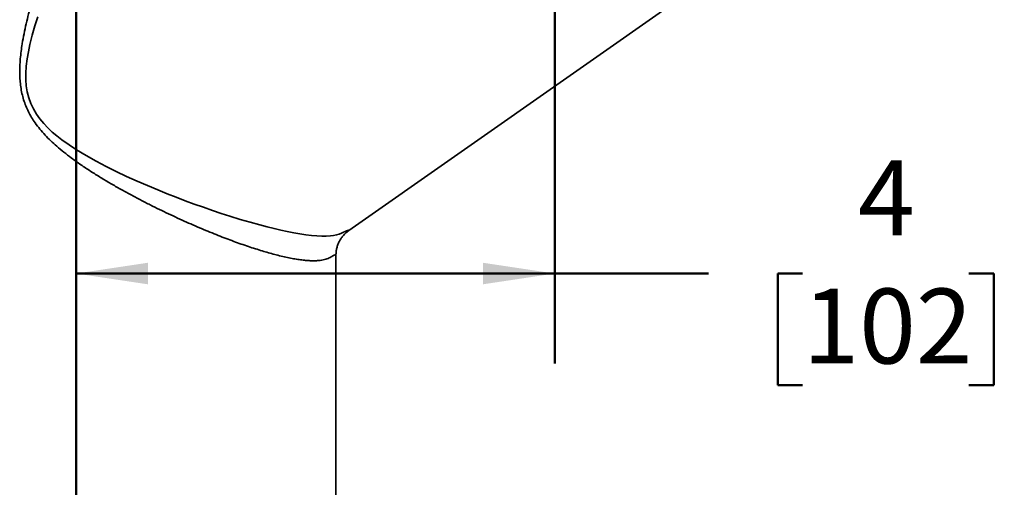
# Model space of a CAD drawing. Units: inches. Extents: x 0.2 to 8.4, y 0.1 to 10.9.
# Drawn here: x 2.9 to 4.3, y 3.1 to 3.8 of the extents above; entities that cross this region are included whole.
import ezdxf

# ---------------------------------------------------------------- set-up
doc = ezdxf.new("R2010")
doc.units = ezdxf.units.IN
doc.header["$MEASUREMENT"] = 0
doc.layers.add('WALL', color=7, linetype='Continuous', lineweight=50)
doc.styles.add('SLDTEXTSTYLE0', font='TXT', dxfattribs={"width": 0.605})
doc.dimstyles.new('SLDDIMSTYLE0', dxfattribs={"dimtxt": 0.101115, "dimasz": 0.1, "dimexe": 0, "dimexo": 0.0625, "dimgap": 0.025279, "dimtad": 0, "dimtih": 1, "dimtoh": 1, "dimdec": 1, "dimlfac": 6, "dimrnd": 1e-09, "dimzin": 12, "dimdsep": 46, "dimlunit": 5, "dimtxsty": 'SLDTEXTSTYLE0', "dimsah": 1, "dimcen": 0.09, "dimadec": 0, "dimazin": 3, "dimtfac": 1, "dimtdec": 3, "dimtofl": 0, "dimtmove": 0, "dimatfit": 3, "dimfxl": 0, "dimfrac": 2, "dimtolj": 1, "dimtzin": 12, "dimarcsym": 0})

# ---------------------------------------------------------------- blocks, each defined once
blk = doc.blocks.new('_D')
at = {"layer": 'WALL'}
for p, q in [((3.6885, 3.8816), (3.6885, 3.3125)), ((3.0218, 3.4375), (3.6885, 3.4375)), ((3.6885, 3.4375), (3.9027, 3.4375)), ((4.0338, 3.4375), (3.9991, 3.4375)), ((3.9991, 3.4375), (3.9991, 3.2823)), ((4.2653, 3.4375), (4.3001, 3.4375)), ((4.3001, 3.4375), (4.3001, 3.2823)), ((3.9991, 3.2823), (4.0338, 3.2823)), ((4.3001, 3.2823), (4.2653, 3.2823))]:
    blk.add_line(p, q, dxfattribs=at)
for points in [[(3.0218, 3.4375), (3.1218, 3.4225), (3.1218, 3.4525)], [(3.6885, 3.4375), (3.5885, 3.4525), (3.5885, 3.4225)]]:
    blk.add_solid(points, dxfattribs=at)
at = {"layer": 'WALL', "attachment_point": 1, "style": 'SLDTEXTSTYLE0'}
for s, insert, char_height in [('4', (4.111, 3.595), 0.1042), ('102', (4.0338, 3.4165), 0.10417)]:
    blk.add_mtext(s, dxfattribs=dict(at, insert=insert, char_height=char_height))
blk = doc.blocks.new('_D_3')
at = {"layer": 'WALL'}
for p, q in [((4.3552, 4.2566), (4.8555, 4.2566)), ((4.7305, 4.2566), (4.7305, 3.2684)), ((4.6148, 3.09), (4.5801, 3.09)), ((4.5801, 3.09), (4.5801, 2.9347)), ((4.8463, 3.09), (4.881, 3.09)), ((4.881, 3.09), (4.881, 2.9347)), ((4.5801, 2.9347), (4.6148, 2.9347)), ((4.881, 2.9347), (4.8463, 2.9347)), ((4.7305, 1.9233), (4.7305, 2.9115)), ((3.4463, 1.9233), (4.8555, 1.9233))]:
    blk.add_line(p, q, dxfattribs=at)
for points in [[(4.7305, 4.2566), (4.7155, 4.1566), (4.7455, 4.1566)], [(4.7305, 1.9233), (4.7455, 2.0233), (4.7155, 2.0233)]]:
    blk.add_solid(points, dxfattribs=at)
at = {"layer": 'WALL', "char_height": 0.10417, "attachment_point": 1, "style": 'SLDTEXTSTYLE0'}
for s, insert in [('14', (4.6534, 3.2474)), ('356', (4.6148, 3.069))]:
    blk.add_mtext(s, dxfattribs=dict(at, insert=insert))

msp = doc.modelspace()

# ---------------------------------------------------------------- linework, layer by layer
at = {"color": 7, "linetype": 'Continuous', "lineweight": 35}
for p, q in [((3.95091752, 3.88187635), (3.40159289, 3.49723514)), ((3.38381497, 1.92331055), (3.38381497, 3.46309652))]:
    msp.add_line(p, q, dxfattribs=at)
at = {"color": 8, "linetype": 'Continuous', "lineweight": 35}
msp.add_line((3.38381497, 3.46309652), (3.38381446, 3.46309613), dxfattribs=at)
at = {"color": 8, "linetype": 'Continuous', "lineweight": 35, "flags": 128}
msp.add_lwpolyline([(2.96856032, 3.79486804), (2.96451522, 3.7820722), (2.96080814, 3.7691696), (2.95753229, 3.75615122), (2.95538572, 3.7461385), (2.95363154, 3.7360327), (2.95237921, 3.72585767), (2.95173823, 3.71563727), (2.95177468, 3.70708983), (2.95242883, 3.69853868), (2.95377243, 3.69008393), (2.9558772, 3.68182591), (2.95871515, 3.67404915), (2.96229442, 3.66655418), (2.96652746, 3.65940709), (2.97132672, 3.6526738), (2.97672479, 3.64622054), (2.9825513, 3.64012495), (2.98873231, 3.63435965), (2.9951939, 3.62889804), (3.00186213, 3.62371295), (3.01203247, 3.61645772), (3.02250112, 3.6096159), (3.03595871, 3.60149418), (3.04968849, 3.59381637), (3.06361112, 3.58652575), (3.07764726, 3.5795662), (3.09213251, 3.57270991), (3.10667002, 3.56612602), (3.12121195, 3.55980584), (3.13571048, 3.55374026), (3.14852282, 3.54855702), (3.1612689, 3.5435578), (3.17391874, 3.53874807), (3.18644234, 3.5341335), (3.1991101, 3.52961221), (3.21161585, 3.52529264), (3.22392597, 3.52118406), (3.23600689, 3.51729519), (3.25036302, 3.51287021), (3.26432205, 3.50878598), (3.27782, 3.50505874), (3.28786115, 3.50244301), (3.29759606, 3.50005042), (3.30699594, 3.49788848), (3.31603202, 3.49596492), (3.32508327, 3.49421227), (3.33371016, 3.49272949), (3.3418835, 3.4915241), (3.34957412, 3.49060383), (3.35701107, 3.48995635), (3.36390828, 3.48962088), (3.37024208, 3.48960191), (3.3759889, 3.48990365), (3.3805947, 3.49044367), (3.38472896, 3.49123967), (3.38838319, 3.49229067), (3.39154896, 3.49359609), (3.39431141, 3.49497259), (3.39663383, 3.49612899), (3.39851422, 3.49699529), (3.39995059, 3.49750177), (3.40114986, 3.49762839), (3.40159289, 3.49723514), (3.40159289, 3.49723514), (3.40159289, 3.49723514)], dxfattribs=at)
at = {"color": 8, "linetype": 'Continuous', "lineweight": 35}
msp.add_open_spline([(3.38381446, 3.46309613), (3.3837374, 3.46327273), (3.38358329, 3.46362594), (3.38253638, 3.4635086), (3.38107401, 3.46292327), (3.37929638, 3.4619633), (3.37709837, 3.46073431), (3.37446614, 3.45925575), (3.37138356, 3.45786174), (3.36783915, 3.45678861), (3.36386004, 3.45598261), (3.35927219, 3.45543998), (3.35401285, 3.45520069), (3.34803111, 3.45530468), (3.34154129, 3.45575597), (3.33447484, 3.45656063), (3.32681994, 3.4577329), (3.31857931, 3.45927972), (3.30986941, 3.46117734), (3.30101986, 3.46334296), (3.29209776, 3.46573295), (3.28316748, 3.46830346), (3.2739316, 3.47113201), (3.2643267, 3.47423851), (3.25435857, 3.47762469), (3.24403874, 3.48128898), (3.23347783, 3.48519442), (3.22252974, 3.48939872), (3.21119908, 3.4939084), (3.19949585, 3.49872625), (3.18761873, 3.50377616), (3.17549502, 3.50909244), (3.16313974, 3.51467799), (3.1505715, 3.52053507), (3.13791602, 3.52661296), (3.1248458, 3.53307988), (3.11137572, 3.53995712), (3.09753473, 3.54727576), (3.08371535, 3.5548598), (3.06983677, 3.56278602), (3.05592711, 3.57106701), (3.04204831, 3.57975964), (3.02839571, 3.58884715), (3.01598118, 3.59770997), (3.00480279, 3.60629041), (2.99531103, 3.61418268), (2.98661185, 3.62207899), (2.97873516, 3.62997529), (2.9713551, 3.63832178), (2.96502467, 3.64658041), (2.95974051, 3.6546933), (2.95541384, 3.66255188), (2.95169858, 3.67072143), (2.94863813, 3.67923069), (2.94631109, 3.68804977), (2.94466616, 3.69710821), (2.94366148, 3.70626685), (2.94322669, 3.71588225), (2.94336865, 3.72591878), (2.94405802, 3.73635278), (2.94520916, 3.74674626), (2.94691699, 3.75833148), (2.94924157, 3.77108579), (2.95224698, 3.78498353), (2.95643017, 3.80212343), (2.96194291, 3.82246079), (2.96896269, 3.84593571), (2.97648452, 3.86926318), (2.98439345, 3.89246705), (2.99437275, 3.92069997), (3.00654199, 3.95392218), (3.0211096, 3.99205123), (3.03619076, 4.03028618), (3.05171394, 4.06864039), (3.0676722, 4.10709846), (3.08204998, 4.14097009), (3.09472687, 4.17030261), (3.10517757, 4.19417938), (3.11209173, 4.20969795), (3.11533191, 4.21697041)], degree=3, knots=[0, 0, 0, 0, 0.0124859751, 0.0249717642, 0.0347687211, 0.0445751785, 0.0543850451, 0.0641866411, 0.0741751468, 0.0841722455, 0.0941692706, 0.1041576765, 0.1153611099, 0.1265766908, 0.1377924317, 0.1489960836, 0.1606048544, 0.1722265772, 0.1838487162, 0.1954580981, 0.2059055052, 0.2163616216, 0.2268180937, 0.2372659953, 0.2479913175, 0.258725102, 0.2694593001, 0.2801851553, 0.2914158235, 0.3026551658, 0.313894976, 0.3251262847, 0.3366315622, 0.348145119, 0.3596591477, 0.3711649854, 0.3836299738, 0.396104666, 0.40857959, 0.4210448516, 0.433836806, 0.4466403883, 0.4594417899, 0.4722308531, 0.4823302231, 0.492428811, 0.5011452757, 0.5098768426, 0.5185990024, 0.5273025739, 0.5343095265, 0.5413369707, 0.5483601697, 0.5553611401, 0.5625268168, 0.5697131827, 0.5769064969, 0.5840818531, 0.5922296565, 0.6003872469, 0.6085505766, 0.6167060261, 0.6278061543, 0.6389100608, 0.650012768, 0.6691417712, 0.6882759424, 0.707416425, 0.7265589052, 0.7456948287, 0.7775392676, 0.8093866138, 0.841231324, 0.8737412121, 0.9062539254, 0.9387631043, 0.9600110355, 0.9812599779, 1, 1, 1, 1], dxfattribs=at)
at = {"color": 7, "linetype": 'Continuous', "lineweight": 35}
msp.add_open_spline([(3.40158261, 3.49722789), (3.39882828, 3.49529929), (3.39636005, 3.49308133), (3.39307189, 3.48933547), (3.39204046, 3.48800853), (3.39014855, 3.48524363), (3.38929402, 3.48381659), (3.38776222, 3.48087607), (3.38708496, 3.47936258), (3.38590982, 3.47624813), (3.38540994, 3.47463697), (3.38461387, 3.47138833), (3.38431546, 3.4697491), (3.38391564, 3.46644117), (3.38381451, 3.46475332), (3.38381446, 3.46309616)], degree=3, knots=[0, 0, 0, 0, 0.25, 0.25, 0.375, 0.375, 0.5, 0.5, 0.625, 0.625, 0.75, 0.75, 0.875, 0.875, 1, 1, 1, 1], dxfattribs=at)
msp.add_open_spline([(3.40159289, 3.49723509), (3.40158946, 3.49723269), (3.40158604, 3.49723029), (3.40158261, 3.49722789)], degree=3, dxfattribs=at)
at = {"layer": 'WALL'}
msp.add_line((3.0218358, 1.7536444), (3.0218358, 5.6233798), dxfattribs=at)

# ---------------------------------------------------------------- dimensions: what is measured, and where the dimension line sits
dim = msp.add_linear_dim(base=(4.73051494, 4.25664388), p1=(3.38381496, 1.92331055), p2=(4.29266913, 4.25664388), angle=90, dimstyle='SLDDIMSTYLE0', dxfattribs=at)
dim.commit()
dim.dimension.update_dxf_attribs({"geometry": '_D_3', "text_midpoint": (4.73051494, 3.08997721), "dimtype": 160})
dim = msp.add_linear_dim(base=(3.0218358, 3.43754487), p1=(3.68850246, 3.94414388), p2=(3.0218358, 1.7536444), dimstyle='SLDDIMSTYLE0', dxfattribs=at)
dim.commit()
dim.dimension.update_dxf_attribs({"geometry": '_D', "text_midpoint": (4.14959063, 3.43754487), "dimtype": 160})

doc.saveas('drawing.dxf')
